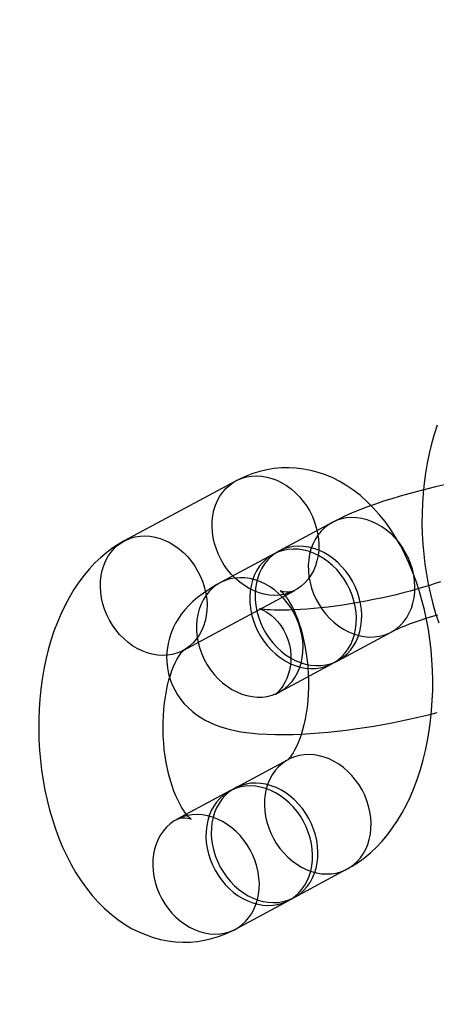
# Model space of a CAD drawing. Units: millimetres. Extents: x 715 to 47367, y 474 to 45514.
# Drawn here: x 18149 to 18169, y 15125 to 15172 of the extents above; entities that cross this region are included whole.
import ezdxf

# ---------------------------------------------------------------- set-up
doc = ezdxf.new("R2010")
doc.units = ezdxf.units.MM

msp = doc.modelspace()

# ---------------------------------------------------------------- linework, layer by layer
at = {"color": 7, "linetype": 'Continuous'}
for p, q in [((18159.65, 15150.022), (18154.256, 15147.122)), ((18164.288, 15148.009), (18161.719, 15146.628)), ((18161.463, 15146.49), (18158.894, 15145.109)), ((18157.097, 15141.837), (18162.491, 15144.737)), ((18164.56, 15141.343), (18167.129, 15142.724)), ((18161.735, 15139.824), (18164.303, 15141.205)), ((18162.175, 15136.576), (18159.606, 15135.196)), ((18159.349, 15135.058), (18156.781, 15133.677)), ((18162.447, 15129.911), (18165.016, 15131.292)), ((18159.622, 15128.392), (18162.19, 15129.773))]:
    msp.add_line(p, q, dxfattribs=at)
at = {"color": 7, "linetype": 'Continuous', "flags": 128}
for points in [[(18169.359, 15152.704), (18169.214, 15152.259), (18169.084, 15151.804), (18168.971, 15151.34), (18168.874, 15150.87), (18168.793, 15150.394), (18168.728, 15149.912), (18168.678, 15149.427), (18168.644, 15148.939), (18168.626, 15148.448), (18168.622, 15147.957), (18168.635, 15147.465), (18168.662, 15146.973), (18168.705, 15146.483), (18168.762, 15145.996), (18168.835, 15145.512), (18168.923, 15145.032), (18169.027, 15144.557), (18169.145, 15144.088), (18169.28, 15143.626), (18169.429, 15143.172)], [(18165.016, 15131.292), (18165.254, 15131.427), (18165.561, 15131.626), (18165.859, 15131.846), (18166.148, 15132.088), (18166.428, 15132.352), (18166.698, 15132.639), (18166.957, 15132.947), (18167.205, 15133.278), (18167.441, 15133.629), (18167.664, 15134), (18167.873, 15134.39), (18168.066, 15134.796), (18168.244, 15135.217), (18168.407, 15135.652), (18168.552, 15136.097), (18168.682, 15136.552), (18168.795, 15137.015), (18168.892, 15137.486), (18168.973, 15137.962), (18169.038, 15138.443), (18169.088, 15138.928), (18169.122, 15139.417), (18169.14, 15139.907), (18169.144, 15140.399), (18169.131, 15140.891), (18169.104, 15141.382), (18169.061, 15141.872), (18169.004, 15142.36), (18168.931, 15142.844), (18168.843, 15143.324), (18168.739, 15143.798), (18168.62, 15144.267), (18168.486, 15144.729), (18168.337, 15145.184), (18168.171, 15145.629), (18167.99, 15146.065), (18167.792, 15146.49), (18167.578, 15146.903), (18167.348, 15147.303), (18167.102, 15147.687), (18166.84, 15148.054), (18166.563, 15148.401), (18166.272, 15148.727), (18165.968, 15149.03), (18165.654, 15149.309), (18165.33, 15149.561), (18164.998, 15149.787), (18164.659, 15149.987), (18164.315, 15150.16), (18163.966, 15150.307), (18163.614, 15150.427), (18163.26, 15150.521), (18162.905, 15150.59), (18162.549, 15150.633), (18162.194, 15150.651), (18161.841, 15150.644), (18161.49, 15150.613), (18161.144, 15150.558), (18160.802, 15150.479), (18160.466, 15150.378), (18160.135, 15150.253), (18159.812, 15150.105), (18159.65, 15150.022)], [(18163.587, 15147.491), (18163.627, 15147.217), (18163.644, 15146.944), (18163.638, 15146.675), (18163.608, 15146.413), (18163.555, 15146.159), (18163.48, 15145.916), (18163.383, 15145.686), (18163.265, 15145.472), (18163.127, 15145.275), (18162.971, 15145.097), (18162.797, 15144.94), (18162.608, 15144.805), (18162.405, 15144.693), (18162.19, 15144.606), (18161.964, 15144.544), (18161.731, 15144.507), (18161.491, 15144.496), (18161.248, 15144.512), (18161.003, 15144.553), (18160.759, 15144.62), (18160.517, 15144.712), (18160.281, 15144.828), (18160.052, 15144.968), (18159.832, 15145.129), (18159.623, 15145.31), (18159.427, 15145.51), (18159.246, 15145.728), (18159.082, 15145.96), (18158.936, 15146.205), (18158.809, 15146.46), (18158.702, 15146.724), (18158.617, 15146.994), (18158.554, 15147.267), (18158.514, 15147.542), (18158.497, 15147.815), (18158.504, 15148.084), (18158.533, 15148.346), (18158.586, 15148.6), (18158.661, 15148.843), (18158.758, 15149.072), (18158.876, 15149.287), (18159.014, 15149.483), (18159.17, 15149.661), (18159.344, 15149.819), (18159.533, 15149.954), (18159.736, 15150.065), (18159.952, 15150.153), (18160.177, 15150.215), (18160.411, 15150.252), (18160.65, 15150.263), (18160.893, 15150.247), (18161.138, 15150.206), (18161.382, 15150.139), (18161.624, 15150.047), (18161.86, 15149.931), (18162.09, 15149.791), (18162.31, 15149.63), (18162.519, 15149.449), (18162.714, 15149.248), (18162.895, 15149.031), (18163.059, 15148.799), (18163.206, 15148.554), (18163.333, 15148.299), (18163.439, 15148.035), (18163.524, 15147.765), (18163.587, 15147.491)], [(18169.703, 15149.825), (18169.267, 15149.726), (18168.835, 15149.623), (18168.409, 15149.514), (18167.988, 15149.401), (18167.575, 15149.284), (18167.169, 15149.162), (18166.771, 15149.035), (18166.381, 15148.903), (18166, 15148.765), (18165.626, 15148.622), (18165.259, 15148.471), (18164.898, 15148.311), (18164.54, 15148.14), (18164.288, 15148.009)], [(18168.225, 15145.478), (18168.161, 15145.756), (18168.074, 15146.03), (18167.965, 15146.297), (18167.835, 15146.556), (18167.685, 15146.804), (18167.517, 15147.039), (18167.332, 15147.258), (18167.131, 15147.459), (18166.918, 15147.641), (18166.693, 15147.801), (18166.459, 15147.939), (18166.217, 15148.052), (18165.972, 15148.141), (18165.723, 15148.204), (18165.475, 15148.24), (18165.228, 15148.249), (18164.987, 15148.232), (18164.752, 15148.187), (18164.525, 15148.117), (18164.31, 15148.02), (18164.108, 15147.899), (18163.921, 15147.755), (18163.751, 15147.588), (18163.599, 15147.4), (18163.466, 15147.193), (18163.355, 15146.969), (18163.265, 15146.73), (18163.198, 15146.479), (18163.155, 15146.217), (18163.136, 15145.947), (18163.14, 15145.672), (18163.169, 15145.394), (18163.221, 15145.115), (18163.297, 15144.839), (18163.395, 15144.568), (18163.514, 15144.304), (18163.654, 15144.051), (18163.814, 15143.809), (18163.991, 15143.582), (18164.184, 15143.372), (18164.391, 15143.18), (18164.611, 15143.009), (18164.84, 15142.86), (18165.078, 15142.734), (18165.322, 15142.633), (18165.569, 15142.557), (18165.818, 15142.507), (18166.066, 15142.485), (18166.31, 15142.489), (18166.549, 15142.52), (18166.78, 15142.577), (18167.001, 15142.661), (18167.209, 15142.77), (18167.404, 15142.903), (18167.583, 15143.059), (18167.745, 15143.236), (18167.887, 15143.434), (18168.009, 15143.649), (18168.11, 15143.881), (18168.188, 15144.126), (18168.243, 15144.384), (18168.274, 15144.65), (18168.282, 15144.923), (18168.265, 15145.2), (18168.225, 15145.478)], [(18154.256, 15147.122), (18154.018, 15146.986), (18153.71, 15146.788), (18153.413, 15146.568), (18153.124, 15146.326), (18152.844, 15146.061), (18152.574, 15145.775), (18152.315, 15145.466), (18152.067, 15145.136), (18151.831, 15144.785), (18151.608, 15144.414), (18151.399, 15144.024), (18151.206, 15143.618), (18151.027, 15143.196), (18150.865, 15142.762), (18150.72, 15142.317), (18150.59, 15141.862), (18150.477, 15141.399), (18150.38, 15140.928), (18150.299, 15140.452), (18150.234, 15139.971), (18150.184, 15139.485), (18150.15, 15138.997), (18150.132, 15138.507), (18150.128, 15138.015), (18150.141, 15137.523), (18150.168, 15137.032), (18150.211, 15136.542), (18150.268, 15136.054), (18150.341, 15135.57), (18150.429, 15135.09), (18150.533, 15134.615), (18150.651, 15134.146), (18150.786, 15133.684), (18150.935, 15133.23), (18151.101, 15132.784), (18151.282, 15132.348), (18151.48, 15131.923), (18151.694, 15131.51), (18151.924, 15131.111), (18152.17, 15130.727), (18152.432, 15130.36), (18152.709, 15130.012), (18153, 15129.686), (18153.304, 15129.383), (18153.618, 15129.105), (18153.942, 15128.853), (18154.274, 15128.626), (18154.613, 15128.427), (18154.957, 15128.254), (18155.306, 15128.107), (18155.657, 15127.987), (18156.012, 15127.892), (18156.367, 15127.824), (18156.723, 15127.781), (18157.078, 15127.763), (18157.431, 15127.769), (18157.782, 15127.8), (18158.128, 15127.856), (18158.47, 15127.934), (18158.806, 15128.036), (18159.136, 15128.161), (18159.46, 15128.308), (18159.622, 15128.392)], [(18158.193, 15144.592), (18158.233, 15144.317), (18158.25, 15144.044), (18158.243, 15143.775), (18158.214, 15143.513), (18158.161, 15143.259), (18158.086, 15143.016), (18157.989, 15142.787), (18157.871, 15142.573), (18157.733, 15142.376), (18157.577, 15142.198), (18157.403, 15142.041), (18157.214, 15141.905), (18157.011, 15141.794), (18156.796, 15141.706), (18156.57, 15141.644), (18156.337, 15141.607), (18156.097, 15141.596), (18155.854, 15141.612), (18155.609, 15141.653), (18155.365, 15141.72), (18155.123, 15141.812), (18154.887, 15141.929), (18154.658, 15142.068), (18154.438, 15142.229), (18154.229, 15142.41), (18154.033, 15142.611), (18153.852, 15142.828), (18153.688, 15143.06), (18153.542, 15143.305), (18153.415, 15143.561), (18153.308, 15143.824), (18153.223, 15144.094), (18153.16, 15144.368), (18153.12, 15144.642), (18153.103, 15144.915), (18153.11, 15145.184), (18153.139, 15145.447), (18153.192, 15145.7), (18153.267, 15145.943), (18153.364, 15146.173), (18153.482, 15146.387), (18153.62, 15146.584), (18153.776, 15146.762), (18153.95, 15146.919), (18154.139, 15147.054), (18154.342, 15147.166), (18154.558, 15147.253), (18154.783, 15147.316), (18155.016, 15147.352), (18155.256, 15147.363), (18155.499, 15147.347), (18155.744, 15147.306), (18155.988, 15147.239), (18156.23, 15147.147), (18156.466, 15147.031), (18156.696, 15146.892), (18156.916, 15146.731), (18157.124, 15146.549), (18157.32, 15146.349), (18157.501, 15146.132), (18157.665, 15145.9), (18157.812, 15145.655), (18157.939, 15145.399), (18158.045, 15145.135), (18158.13, 15144.865), (18158.193, 15144.592)], [(18165.399, 15143.959), (18165.335, 15144.237), (18165.249, 15144.511), (18165.14, 15144.779), (18165.01, 15145.038), (18164.86, 15145.285), (18164.691, 15145.52), (18164.506, 15145.739), (18164.306, 15145.94), (18164.092, 15146.122), (18163.867, 15146.282), (18163.633, 15146.42), (18163.392, 15146.533), (18163.146, 15146.622), (18162.898, 15146.685), (18162.649, 15146.721), (18162.403, 15146.73), (18162.161, 15146.713), (18161.926, 15146.669), (18161.7, 15146.598), (18161.485, 15146.502), (18161.283, 15146.38), (18161.096, 15146.236), (18160.925, 15146.069), (18160.773, 15145.881), (18160.641, 15145.674), (18160.529, 15145.45), (18160.44, 15145.211), (18160.373, 15144.96), (18160.33, 15144.698), (18160.31, 15144.428), (18160.315, 15144.153), (18160.343, 15143.875), (18160.396, 15143.596), (18160.471, 15143.32), (18160.569, 15143.049), (18160.689, 15142.785), (18160.829, 15142.532), (18160.988, 15142.29), (18161.165, 15142.063), (18161.358, 15141.853), (18161.565, 15141.661), (18161.785, 15141.49), (18162.015, 15141.341), (18162.253, 15141.215), (18162.497, 15141.114), (18162.744, 15141.038), (18162.993, 15140.988), (18163.24, 15140.966), (18163.485, 15140.97), (18163.723, 15141.001), (18163.954, 15141.058), (18164.175, 15141.142), (18164.384, 15141.251), (18164.579, 15141.384), (18164.758, 15141.54), (18164.919, 15141.717), (18165.062, 15141.915), (18165.184, 15142.131), (18165.284, 15142.362), (18165.363, 15142.608), (18165.418, 15142.865), (18165.449, 15143.131), (18165.456, 15143.404), (18165.44, 15143.681), (18165.399, 15143.959)], [(18165.656, 15144.097), (18165.592, 15144.375), (18165.505, 15144.649), (18165.396, 15144.917), (18165.266, 15145.176), (18165.117, 15145.424), (18164.948, 15145.658), (18164.763, 15145.877), (18164.563, 15146.078), (18164.349, 15146.26), (18164.124, 15146.42), (18163.89, 15146.558), (18163.649, 15146.672), (18163.403, 15146.76), (18163.155, 15146.823), (18162.906, 15146.859), (18162.66, 15146.868), (18162.418, 15146.851), (18162.183, 15146.807), (18161.957, 15146.736), (18161.742, 15146.64), (18161.54, 15146.519), (18161.353, 15146.374), (18161.182, 15146.207), (18161.03, 15146.019), (18160.898, 15145.812), (18160.786, 15145.588), (18160.697, 15145.349), (18160.63, 15145.098), (18160.587, 15144.836), (18160.567, 15144.566), (18160.572, 15144.291), (18160.6, 15144.013), (18160.653, 15143.734), (18160.728, 15143.458), (18160.826, 15143.187), (18160.946, 15142.923), (18161.086, 15142.67), (18161.245, 15142.428), (18161.422, 15142.201), (18161.615, 15141.991), (18161.822, 15141.799), (18162.042, 15141.628), (18162.272, 15141.479), (18162.51, 15141.353), (18162.753, 15141.252), (18163.001, 15141.176), (18163.25, 15141.127), (18163.497, 15141.104), (18163.742, 15141.108), (18163.98, 15141.139), (18164.211, 15141.196), (18164.432, 15141.28), (18164.641, 15141.389), (18164.836, 15141.522), (18165.015, 15141.678), (18165.176, 15141.856), (18165.318, 15142.053), (18165.441, 15142.269), (18165.541, 15142.5), (18165.619, 15142.746), (18165.674, 15143.003), (18165.706, 15143.269), (18165.713, 15143.542), (18165.697, 15143.819), (18165.656, 15144.097)], [(18158.894, 15145.109), (18158.731, 15145.019), (18158.364, 15144.799), (18158.058, 15144.592), (18157.797, 15144.394), (18157.571, 15144.199), (18157.369, 15144.004), (18157.186, 15143.804), (18157.021, 15143.598), (18156.871, 15143.383), (18156.736, 15143.158), (18156.617, 15142.924), (18156.516, 15142.68), (18156.433, 15142.427), (18156.369, 15142.168), (18156.322, 15141.873), (18156.302, 15141.577), (18156.307, 15141.284), (18156.339, 15140.995), (18156.394, 15140.714), (18156.472, 15140.442), (18156.572, 15140.18), (18156.692, 15139.931), (18156.83, 15139.695), (18156.985, 15139.474), (18157.154, 15139.268), (18157.336, 15139.078), (18157.53, 15138.904), (18157.733, 15138.745), (18157.946, 15138.601), (18158.168, 15138.472), (18158.401, 15138.355), (18158.646, 15138.249), (18158.909, 15138.153), (18159.197, 15138.066), (18159.519, 15137.987), (18159.885, 15137.917), (18160.296, 15137.859), (18160.723, 15137.817), (18161.145, 15137.792), (18161.562, 15137.779), (18161.976, 15137.778), (18162.392, 15137.786), (18162.81, 15137.802), (18163.232, 15137.826), (18163.659, 15137.858), (18164.09, 15137.897), (18164.525, 15137.942), (18164.963, 15137.995), (18165.404, 15138.054), (18165.847, 15138.119), (18166.292, 15138.19), (18166.736, 15138.267), (18167.18, 15138.349), (18167.623, 15138.438), (18168.063, 15138.531), (18168.499, 15138.629), (18168.931, 15138.733), (18169.357, 15138.841)], [(18162.831, 15142.579), (18162.767, 15142.856), (18162.68, 15143.13), (18162.571, 15143.398), (18162.441, 15143.657), (18162.291, 15143.905), (18162.123, 15144.139), (18161.938, 15144.358), (18161.737, 15144.559), (18161.524, 15144.741), (18161.299, 15144.901), (18161.064, 15145.039), (18160.823, 15145.153), (18160.577, 15145.241), (18160.329, 15145.304), (18160.081, 15145.34), (18159.834, 15145.35), (18159.593, 15145.332), (18159.357, 15145.288), (18159.131, 15145.217), (18158.916, 15145.121), (18158.714, 15145), (18158.527, 15144.855), (18158.357, 15144.688), (18158.205, 15144.5), (18158.072, 15144.293), (18157.961, 15144.069), (18157.871, 15143.831), (18157.804, 15143.579), (18157.761, 15143.317), (18157.742, 15143.047), (18157.746, 15142.772), (18157.775, 15142.494), (18157.827, 15142.215), (18157.903, 15141.939), (18158.001, 15141.668), (18158.12, 15141.405), (18158.26, 15141.151), (18158.42, 15140.909), (18158.597, 15140.682), (18158.79, 15140.472), (18158.997, 15140.28), (18159.216, 15140.109), (18159.446, 15139.96), (18159.684, 15139.834), (18159.928, 15139.733), (18160.175, 15139.657), (18160.424, 15139.608), (18160.672, 15139.585), (18160.916, 15139.589), (18161.155, 15139.62), (18161.386, 15139.677), (18161.607, 15139.761), (18161.815, 15139.87), (18162.01, 15140.003), (18162.189, 15140.159), (18162.351, 15140.337), (18162.493, 15140.534), (18162.615, 15140.75), (18162.716, 15140.981), (18162.794, 15141.227), (18162.849, 15141.484), (18162.88, 15141.75), (18162.888, 15142.023), (18162.871, 15142.3), (18162.831, 15142.579)], [(18169.512, 15145.155), (18169.257, 15145.066), (18168.982, 15144.976), (18168.689, 15144.885), (18168.38, 15144.794), (18168.057, 15144.704), (18167.721, 15144.616), (18167.375, 15144.529), (18167.02, 15144.446), (18166.658, 15144.366), (18166.291, 15144.289), (18165.921, 15144.217), (18165.549, 15144.15), (18165.178, 15144.087), (18164.81, 15144.03), (18164.447, 15143.978), (18164.09, 15143.932), (18163.742, 15143.892), (18163.404, 15143.858), (18163.078, 15143.83), (18162.767, 15143.808), (18162.472, 15143.793), (18162.196, 15143.782), (18161.939, 15143.778), (18161.704, 15143.778), (18161.493, 15143.783), (18161.308, 15143.791), (18161.149, 15143.802), (18161.019, 15143.815), (18160.917, 15143.828), (18160.844, 15143.84), (18160.803, 15143.848), (18160.784, 15143.852), (18160.787, 15143.852), (18160.81, 15143.844), (18160.852, 15143.829), (18160.912, 15143.804), (18160.999, 15143.762), (18161.105, 15143.702), (18161.227, 15143.623), (18161.363, 15143.52), (18161.508, 15143.39), (18161.657, 15143.233), (18161.804, 15143.048), (18161.939, 15142.838), (18162.058, 15142.609), (18162.155, 15142.367), (18162.228, 15142.116), (18162.276, 15141.861), (18162.298, 15141.608), (18162.297, 15141.36), (18162.274, 15141.121), (18162.231, 15140.893), (18162.172, 15140.682), (18162.1, 15140.489), (18162.021, 15140.319), (18161.938, 15140.172), (18161.857, 15140.048), (18161.781, 15139.947), (18161.713, 15139.867), (18161.655, 15139.806), (18161.61, 15139.762), (18161.578, 15139.735), (18161.561, 15139.721), (18161.561, 15139.721), (18161.58, 15139.734), (18161.618, 15139.758), (18161.678, 15139.793), (18161.735, 15139.824)], [(18162.491, 15144.737), (18162.469, 15144.726), (18162.407, 15144.7), (18162.321, 15144.675), (18162.207, 15144.657), (18162.07, 15144.653), (18161.958, 15144.665), (18161.876, 15144.684), (18161.822, 15144.703), (18161.792, 15144.717), (18161.782, 15144.722), (18161.794, 15144.713), (18161.825, 15144.689), (18161.87, 15144.648), (18161.928, 15144.587), (18161.997, 15144.507), (18162.075, 15144.406), (18162.159, 15144.284), (18162.248, 15144.141), (18162.34, 15143.976), (18162.433, 15143.79), (18162.526, 15143.584), (18162.616, 15143.358), (18162.703, 15143.115), (18162.785, 15142.854), (18162.861, 15142.578), (18162.929, 15142.289), (18162.989, 15141.988), (18163.041, 15141.678), (18163.082, 15141.36), (18163.113, 15141.036), (18163.134, 15140.71), (18163.143, 15140.382), (18163.142, 15140.056), (18163.13, 15139.734), (18163.108, 15139.418), (18163.075, 15139.109), (18163.033, 15138.811), (18162.982, 15138.526), (18162.923, 15138.255), (18162.858, 15138), (18162.787, 15137.763), (18162.711, 15137.545), (18162.634, 15137.348), (18162.555, 15137.173), (18162.478, 15137.02), (18162.404, 15136.89), (18162.334, 15136.782), (18162.273, 15136.697), (18162.221, 15136.634), (18162.181, 15136.591), (18162.155, 15136.566), (18162.146, 15136.559), (18162.155, 15136.565), (18162.175, 15136.576)], [(18167.129, 15142.724), (18167.194, 15142.758), (18167.311, 15142.816), (18167.452, 15142.882), (18167.617, 15142.954), (18167.806, 15143.032), (18168.019, 15143.115), (18168.254, 15143.201), (18168.509, 15143.29), (18168.784, 15143.38), (18169.077, 15143.471), (18169.386, 15143.562)], [(18156.781, 15133.677), (18156.803, 15133.688), (18156.865, 15133.713), (18156.951, 15133.738), (18157.065, 15133.757), (18157.202, 15133.761), (18157.314, 15133.748), (18157.396, 15133.729), (18157.45, 15133.711), (18157.48, 15133.697), (18157.49, 15133.692), (18157.478, 15133.7), (18157.447, 15133.724), (18157.402, 15133.766), (18157.344, 15133.826), (18157.274, 15133.907), (18157.197, 15134.008), (18157.113, 15134.13), (18157.024, 15134.273), (18156.932, 15134.438), (18156.839, 15134.624), (18156.746, 15134.83), (18156.656, 15135.055), (18156.569, 15135.299), (18156.487, 15135.56), (18156.411, 15135.835), (18156.343, 15136.125), (18156.282, 15136.425), (18156.231, 15136.736), (18156.19, 15137.054), (18156.159, 15137.377), (18156.138, 15137.704), (18156.129, 15138.031), (18156.13, 15138.357), (18156.142, 15138.68), (18156.164, 15138.996), (18156.197, 15139.304), (18156.239, 15139.602), (18156.29, 15139.888), (18156.349, 15140.159), (18156.414, 15140.414), (18156.485, 15140.651), (18156.56, 15140.869), (18156.638, 15141.066), (18156.717, 15141.241), (18156.794, 15141.394), (18156.868, 15141.524), (18156.937, 15141.632), (18156.999, 15141.717), (18157.051, 15141.78), (18157.091, 15141.823), (18157.117, 15141.847), (18157.126, 15141.855), (18157.117, 15141.849), (18157.097, 15141.837)], [(18166.112, 15134.046), (18166.049, 15134.319), (18165.964, 15134.589), (18165.857, 15134.853), (18165.73, 15135.109), (18165.584, 15135.354), (18165.42, 15135.586), (18165.239, 15135.803), (18165.043, 15136.003), (18164.834, 15136.185), (18164.614, 15136.346), (18164.385, 15136.485), (18164.149, 15136.601), (18163.907, 15136.693), (18163.663, 15136.76), (18163.418, 15136.802), (18163.175, 15136.817), (18162.935, 15136.807), (18162.702, 15136.77), (18162.476, 15136.708), (18162.261, 15136.62), (18162.058, 15136.508), (18161.869, 15136.373), (18161.695, 15136.216), (18161.539, 15136.038), (18161.401, 15135.841), (18161.283, 15135.627), (18161.186, 15135.397), (18161.111, 15135.155), (18161.058, 15134.901), (18161.028, 15134.638), (18161.022, 15134.369), (18161.039, 15134.096), (18161.079, 15133.822), (18161.142, 15133.549), (18161.227, 15133.279), (18161.333, 15133.015), (18161.46, 15132.759), (18161.607, 15132.514), (18161.771, 15132.282), (18161.952, 15132.065), (18162.148, 15131.865), (18162.356, 15131.683), (18162.576, 15131.522), (18162.806, 15131.383), (18163.042, 15131.267), (18163.284, 15131.175), (18163.528, 15131.108), (18163.773, 15131.066), (18164.016, 15131.051), (18164.255, 15131.061), (18164.489, 15131.098), (18164.714, 15131.16), (18164.93, 15131.248), (18165.133, 15131.36), (18165.322, 15131.495), (18165.496, 15131.652), (18165.652, 15131.83), (18165.79, 15132.027), (18165.908, 15132.241), (18166.005, 15132.471), (18166.08, 15132.713), (18166.133, 15132.967), (18166.162, 15133.23), (18166.169, 15133.499), (18166.152, 15133.772), (18166.112, 15134.046)], [(18163.286, 15132.527), (18163.223, 15132.801), (18163.138, 15133.07), (18163.032, 15133.334), (18162.905, 15133.59), (18162.759, 15133.835), (18162.594, 15134.067), (18162.413, 15134.284), (18162.218, 15134.484), (18162.009, 15134.666), (18161.789, 15134.827), (18161.56, 15134.966), (18161.323, 15135.082), (18161.082, 15135.174), (18160.837, 15135.241), (18160.592, 15135.283), (18160.349, 15135.298), (18160.11, 15135.288), (18159.876, 15135.251), (18159.651, 15135.189), (18159.436, 15135.101), (18159.232, 15134.989), (18159.043, 15134.854), (18158.87, 15134.697), (18158.713, 15134.519), (18158.575, 15134.322), (18158.457, 15134.108), (18158.36, 15133.879), (18158.285, 15133.636), (18158.233, 15133.382), (18158.203, 15133.119), (18158.197, 15132.85), (18158.213, 15132.577), (18158.254, 15132.303), (18158.316, 15132.03), (18158.401, 15131.76), (18158.508, 15131.496), (18158.635, 15131.24), (18158.781, 15130.995), (18158.945, 15130.763), (18159.126, 15130.546), (18159.322, 15130.346), (18159.531, 15130.164), (18159.751, 15130.003), (18159.98, 15129.864), (18160.217, 15129.748), (18160.458, 15129.656), (18160.702, 15129.589), (18160.947, 15129.547), (18161.191, 15129.532), (18161.43, 15129.543), (18161.663, 15129.579), (18161.889, 15129.642), (18162.104, 15129.729), (18162.307, 15129.841), (18162.497, 15129.976), (18162.67, 15130.133), (18162.827, 15130.311), (18162.964, 15130.508), (18163.082, 15130.722), (18163.179, 15130.952), (18163.254, 15131.194), (18163.307, 15131.448), (18163.337, 15131.711), (18163.343, 15131.98), (18163.326, 15132.253), (18163.286, 15132.527)], [(18163.543, 15132.665), (18163.48, 15132.939), (18163.395, 15133.208), (18163.289, 15133.472), (18163.162, 15133.728), (18163.015, 15133.973), (18162.851, 15134.205), (18162.67, 15134.422), (18162.475, 15134.623), (18162.266, 15134.804), (18162.046, 15134.965), (18161.816, 15135.104), (18161.58, 15135.221), (18161.339, 15135.313), (18161.094, 15135.38), (18160.849, 15135.421), (18160.606, 15135.436), (18160.367, 15135.426), (18160.133, 15135.389), (18159.908, 15135.327), (18159.692, 15135.239), (18159.489, 15135.127), (18159.3, 15134.992), (18159.126, 15134.835), (18158.97, 15134.657), (18158.832, 15134.46), (18158.714, 15134.246), (18158.617, 15134.017), (18158.542, 15133.774), (18158.49, 15133.52), (18158.46, 15133.257), (18158.453, 15132.988), (18158.47, 15132.716), (18158.51, 15132.441), (18158.573, 15132.168), (18158.658, 15131.898), (18158.765, 15131.634), (18158.892, 15131.378), (18159.038, 15131.133), (18159.202, 15130.901), (18159.383, 15130.684), (18159.579, 15130.484), (18159.788, 15130.302), (18160.008, 15130.141), (18160.237, 15130.002), (18160.474, 15129.886), (18160.715, 15129.794), (18160.959, 15129.727), (18161.204, 15129.685), (18161.447, 15129.67), (18161.687, 15129.681), (18161.92, 15129.717), (18162.146, 15129.78), (18162.361, 15129.867), (18162.564, 15129.979), (18162.753, 15130.114), (18162.927, 15130.271), (18163.083, 15130.449), (18163.221, 15130.646), (18163.339, 15130.86), (18163.436, 15131.09), (18163.511, 15131.333), (18163.564, 15131.586), (18163.594, 15131.849), (18163.6, 15132.118), (18163.583, 15132.391), (18163.543, 15132.665)], [(18160.718, 15131.146), (18160.655, 15131.42), (18160.57, 15131.69), (18160.463, 15131.954), (18160.336, 15132.209), (18160.19, 15132.454), (18160.026, 15132.686), (18159.845, 15132.903), (18159.649, 15133.104), (18159.44, 15133.285), (18159.22, 15133.446), (18158.991, 15133.585), (18158.754, 15133.702), (18158.513, 15133.794), (18158.269, 15133.861), (18158.024, 15133.902), (18157.781, 15133.918), (18157.541, 15133.907), (18157.308, 15133.87), (18157.082, 15133.808), (18156.867, 15133.72), (18156.664, 15133.609), (18156.475, 15133.473), (18156.301, 15133.316), (18156.145, 15133.138), (18156.007, 15132.941), (18155.889, 15132.727), (18155.792, 15132.498), (18155.717, 15132.255), (18155.664, 15132.001), (18155.634, 15131.739), (18155.628, 15131.47), (18155.645, 15131.197), (18155.685, 15130.922), (18155.748, 15130.649), (18155.833, 15130.379), (18155.939, 15130.115), (18156.066, 15129.86), (18156.213, 15129.615), (18156.377, 15129.382), (18156.558, 15129.165), (18156.753, 15128.965), (18156.962, 15128.784), (18157.182, 15128.622), (18157.412, 15128.483), (18157.648, 15128.367), (18157.889, 15128.275), (18158.134, 15128.208), (18158.379, 15128.167), (18158.622, 15128.151), (18158.861, 15128.162), (18159.095, 15128.198), (18159.32, 15128.261), (18159.536, 15128.348), (18159.739, 15128.46), (18159.928, 15128.595), (18160.102, 15128.752), (18160.258, 15128.93), (18160.396, 15129.127), (18160.514, 15129.341), (18160.611, 15129.571), (18160.686, 15129.814), (18160.738, 15130.068), (18160.768, 15130.33), (18160.775, 15130.599), (18160.758, 15130.872), (18160.718, 15131.146)]]:
    msp.add_lwpolyline(points, dxfattribs=at)
at = {"color": 7, "linetype": 'Continuous'}
msp.add_circle((18263.668, 15164.812), 150, dxfattribs=at)
msp.add_circle((18263.668, 15164.812), 150, dxfattribs=at)

doc.saveas('drawing.dxf')
